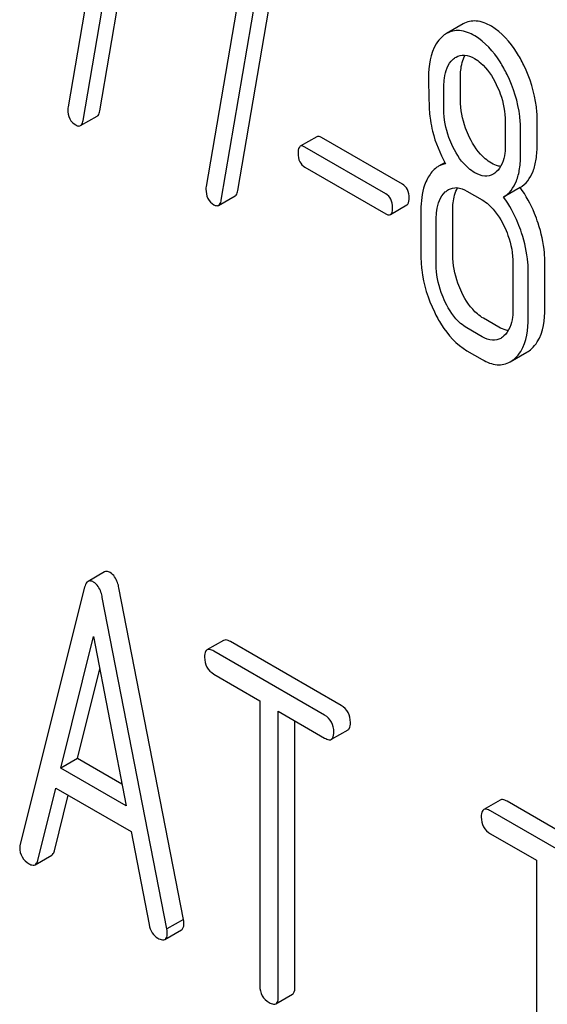
# Model space of a CAD drawing. Units: millimetres. Extents: x 0 to 10500, y -7 to 7425.
# Drawn here: x 7174 to 7181, y 2708 to 2720 of the extents above; entities that cross this region are included whole.
import ezdxf

# ---------------------------------------------------------------- set-up
doc = ezdxf.new("R2010")
doc.units = ezdxf.units.MM
doc.header["$LTSCALE"] = 577.5
doc.layers.get('0').update_dxf_attribs({"linetype": 'CONTINUOUS'})

msp = doc.modelspace()

# ---------------------------------------------------------------- linework, layer by layer
at = {"color": 7, "linetype": 'Continuous'}
for p, q in [((7174.914, 2718.981), (7175.505, 2722.431)), ((7175.073, 2722.325), (7174.51, 2719.034)), ((7174.702, 2718.859), (7175.293, 2722.309)), ((7176.68, 2717.962), (7177.27, 2721.412)), ((7176.838, 2721.305), (7176.275, 2718.015)), ((7176.468, 2717.84), (7177.058, 2721.289)), ((7179.56, 2720.093), (7179.348, 2719.971)), ((7179.526, 2719.12), (7179.526, 2719.418)), ((7179.314, 2718.998), (7179.314, 2719.295)), ((7174.668, 2718.792), (7174.881, 2718.914)), ((7180.507, 2718.554), (7180.507, 2718.852)), ((7180.099, 2718.842), (7180.099, 2718.545)), ((7180.295, 2718.431), (7180.295, 2718.729)), ((7177.69, 2718.65), (7177.478, 2718.528)), ((7178.783, 2718.044), (7177.749, 2718.641)), ((7178.571, 2717.921), (7177.537, 2718.518)), ((7177.537, 2718.261), (7178.571, 2717.664)), ((7179.328, 2718.319), (7179.246, 2718.272)), ((7180.289, 2718), (7180.077, 2717.877)), ((7176.434, 2717.772), (7176.646, 2717.895)), ((7179.608, 2717.955), (7179.805, 2717.842)), ((7178.63, 2717.655), (7178.842, 2717.777)), ((7179.428, 2717.137), (7179.428, 2717.721)), ((7179.02, 2717.711), (7179.02, 2717.128)), ((7179.216, 2717.015), (7179.216, 2717.598)), ((7180.197, 2717.032), (7180.197, 2716.448)), ((7180.605, 2716.458), (7180.605, 2717.041)), ((7180.393, 2716.335), (7180.393, 2716.919)), ((7179.805, 2716.091), (7179.608, 2716.204)), ((7180.017, 2716.214), (7179.821, 2716.327)), ((7179.608, 2715.913), (7179.805, 2715.799)), ((7180.162, 2715.77), (7180.374, 2715.892)), ((7174.976, 2713.084), (7174.764, 2712.962)), ((7174.721, 2712.888), (7173.895, 2709.6)), ((7175.985, 2708.638), (7175.159, 2712.879)), ((7175.773, 2708.516), (7174.947, 2712.757)), ((7174.417, 2710.574), (7174.834, 2712.256)), ((7174.834, 2712.256), (7175.252, 2710.092)), ((7176.497, 2712.207), (7176.285, 2712.085)), ((7178.001, 2711.373), (7176.584, 2712.191)), ((7177.789, 2711.25), (7176.372, 2712.069)), ((7174.629, 2710.696), (7174.914, 2711.844)), ((7176.372, 2711.777), (7176.961, 2711.436)), ((7176.961, 2711.436), (7176.961, 2707.789)), ((7177.197, 2707.653), (7177.197, 2711.3)), ((7177.197, 2711.3), (7177.789, 2710.958)), ((7177.409, 2707.775), (7177.409, 2711.178)), ((7177.876, 2710.942), (7178.088, 2711.065)), ((7174.629, 2710.696), (7174.417, 2710.574)), ((7175.198, 2710.368), (7174.629, 2710.696)), ((7175.252, 2710.092), (7174.417, 2710.574)), ((7174.122, 2709.393), (7174.353, 2710.319)), ((7174.353, 2710.319), (7175.315, 2709.763)), ((7174.334, 2709.516), (7174.512, 2710.227)), ((7180.035, 2710.165), (7179.823, 2710.042)), ((7181.539, 2709.33), (7180.122, 2710.149)), ((7181.327, 2709.208), (7179.91, 2710.026)), ((7175.315, 2709.763), (7175.546, 2708.571)), ((7179.91, 2709.734), (7180.499, 2709.394)), ((7174.088, 2709.338), (7174.3, 2709.46)), ((7180.499, 2709.394), (7180.499, 2705.746)), ((7175.985, 2708.638), (7175.773, 2708.516)), ((7175.747, 2708.381), (7175.959, 2708.504)), ((7177.166, 2707.559), (7177.378, 2707.681))]:
    msp.add_line(p, q, dxfattribs=at)
for points, knots in [([(7179.921, 2720.063), (7179.861, 2720.097), (7179.741, 2720.149), (7179.609, 2720.122), (7179.56, 2720.093)], [0, 0, 0, 0, 0.545183, 1, 1, 1, 1]), ([(7179.708, 2719.94), (7179.649, 2719.974), (7179.529, 2720.026), (7179.397, 2719.999), (7179.348, 2719.971)], [0, 0, 0, 0, 0.545183, 1, 1, 1, 1]), ([(7180.335, 2719.567), (7180.307, 2719.623), (7180.204, 2719.813), (7180.055, 2719.985), (7179.921, 2720.063)], [0, 0, 0, 0, 0.286905, 1, 1, 1, 1]), ([(7179.29, 2719.929), (7179.261, 2719.902), (7179.142, 2719.756), (7179.118, 2719.555), (7179.118, 2719.409)], [0, 0, 0, 0, 0.21168, 1, 1, 1, 1]), ([(7180.122, 2719.445), (7180.095, 2719.501), (7179.992, 2719.69), (7179.842, 2719.863), (7179.708, 2719.94)], [0, 0, 0, 0, 0.286905, 1, 1, 1, 1]), ([(7179.314, 2719.295), (7179.314, 2719.331), (7179.32, 2719.451), (7179.364, 2719.58), (7179.428, 2719.638)], [0, 0, 0, 0, 0.288141, 1, 1, 1, 1]), ([(7179.469, 2719.669), (7179.501, 2719.687), (7179.586, 2719.706), (7179.665, 2719.673), (7179.705, 2719.651)], [0, 0, 0, 0, 0.44908, 1, 1, 1, 1]), ([(7179.526, 2719.418), (7179.526, 2719.445), (7179.53, 2719.539), (7179.552, 2719.635), (7179.586, 2719.693)], [0, 0, 0, 0, 0.288371, 1, 1, 1, 1]), ([(7179.705, 2719.651), (7179.733, 2719.634), (7179.852, 2719.548), (7179.933, 2719.421), (7179.983, 2719.32)], [0, 0, 0, 0, 0.228245, 1, 1, 1, 1]), ([(7180.507, 2718.852), (7180.507, 2718.912), (7180.492, 2719.158), (7180.416, 2719.399), (7180.335, 2719.567)], [0, 0, 0, 0, 0.243413, 1, 1, 1, 1]), ([(7179.118, 2719.409), (7179.118, 2719.297), (7179.12, 2719.115), (7179.13, 2718.932), (7179.141, 2718.861)], [0, 0, 0, 0, 0.609104, 1, 1, 1, 1]), ([(7180.295, 2718.729), (7180.295, 2718.789), (7180.28, 2719.036), (7180.204, 2719.277), (7180.122, 2719.445)], [0, 0, 0, 0, 0.243413, 1, 1, 1, 1]), ([(7179.983, 2719.32), (7180.002, 2719.28), (7180.067, 2719.129), (7180.099, 2718.963), (7180.099, 2718.842)], [0, 0, 0, 0, 0.268655, 1, 1, 1, 1]), ([(7179.641, 2718.641), (7179.622, 2718.679), (7179.557, 2718.831), (7179.526, 2718.998), (7179.526, 2719.12)], [0, 0, 0, 0, 0.259607, 1, 1, 1, 1]), ([(7174.506, 2718.999), (7174.506, 2718.958), (7174.518, 2718.877), (7174.576, 2718.818), (7174.608, 2718.8)], [0, 0, 0, 0, 0.525555, 1, 1, 1, 1]), ([(7174.881, 2718.914), (7174.885, 2718.916), (7174.904, 2718.934), (7174.911, 2718.961), (7174.914, 2718.981)], [0, 0, 0, 0, 0.192746, 1, 1, 1, 1]), ([(7179.429, 2718.519), (7179.409, 2718.558), (7179.344, 2718.71), (7179.314, 2718.877), (7179.314, 2718.998)], [0, 0, 0, 0, 0.269144, 1, 1, 1, 1]), ([(7174.668, 2718.792), (7174.673, 2718.794), (7174.692, 2718.811), (7174.699, 2718.839), (7174.702, 2718.859)], [0, 0, 0, 0, 0.192746, 1, 1, 1, 1]), ([(7179.141, 2718.861), (7179.148, 2718.813), (7179.186, 2718.62), (7179.263, 2718.435), (7179.336, 2718.305)], [0, 0, 0, 0, 0.244823, 1, 1, 1, 1]), ([(7174.608, 2718.8), (7174.614, 2718.796), (7174.632, 2718.787), (7174.656, 2718.784), (7174.668, 2718.792)], [0, 0, 0, 0, 0.315268, 1, 1, 1, 1]), ([(7177.749, 2718.641), (7177.743, 2718.644), (7177.726, 2718.653), (7177.702, 2718.657), (7177.69, 2718.65)], [0, 0, 0, 0, 0.328192, 1, 1, 1, 1]), ([(7179.921, 2718.312), (7179.893, 2718.328), (7179.774, 2718.413), (7179.691, 2718.54), (7179.641, 2718.641)], [0, 0, 0, 0, 0.222628, 1, 1, 1, 1]), ([(7177.478, 2718.528), (7177.473, 2718.525), (7177.45, 2718.501), (7177.451, 2718.466), (7177.451, 2718.44)], [0, 0, 0, 0, 0.175223, 1, 1, 1, 1]), ([(7177.537, 2718.518), (7177.531, 2718.521), (7177.513, 2718.531), (7177.49, 2718.535), (7177.478, 2718.528)], [0, 0, 0, 0, 0.328192, 1, 1, 1, 1]), ([(7179.708, 2718.189), (7179.68, 2718.206), (7179.561, 2718.291), (7179.479, 2718.418), (7179.429, 2718.519)], [0, 0, 0, 0, 0.228132, 1, 1, 1, 1]), ([(7180.099, 2718.545), (7180.099, 2718.509), (7180.093, 2718.388), (7180.048, 2718.259), (7179.983, 2718.2)], [0, 0, 0, 0, 0.288336, 1, 1, 1, 1]), ([(7180.289, 2718), (7180.326, 2718.022), (7180.393, 2718.084), (7180.462, 2718.211), (7180.5, 2718.372), (7180.507, 2718.49), (7180.507, 2718.554)], [0, 0, 0, 0, 0.206601, 0.429812, 0.689767, 1, 1, 1, 1]), ([(7177.451, 2718.44), (7177.451, 2718.402), (7177.458, 2718.331), (7177.509, 2718.277), (7177.537, 2718.261)], [0, 0, 0, 0, 0.539409, 1, 1, 1, 1]), ([(7180.077, 2717.877), (7180.113, 2717.9), (7180.181, 2717.961), (7180.249, 2718.088), (7180.288, 2718.249), (7180.295, 2718.367), (7180.295, 2718.431)], [0, 0, 0, 0, 0.206601, 0.429812, 0.689767, 1, 1, 1, 1]), ([(7179.246, 2718.272), (7179.231, 2718.264), (7179.173, 2718.223), (7179.13, 2718.163), (7179.104, 2718.115)], [0, 0, 0, 0, 0.231668, 1, 1, 1, 1]), ([(7180.038, 2718.269), (7180.029, 2718.271), (7179.988, 2718.278), (7179.949, 2718.296), (7179.921, 2718.312)], [0, 0, 0, 0, 0.228145, 1, 1, 1, 1]), ([(7179.104, 2718.115), (7179.09, 2718.088), (7179.035, 2717.96), (7179.02, 2717.819), (7179.02, 2717.711)], [0, 0, 0, 0, 0.224351, 1, 1, 1, 1]), ([(7179.943, 2718.171), (7179.912, 2718.152), (7179.826, 2718.134), (7179.747, 2718.167), (7179.708, 2718.189)], [0, 0, 0, 0, 0.448819, 1, 1, 1, 1]), ([(7176.272, 2717.979), (7176.272, 2717.938), (7176.283, 2717.858), (7176.342, 2717.799), (7176.374, 2717.78)], [0, 0, 0, 0, 0.525555, 1, 1, 1, 1]), ([(7178.869, 2717.865), (7178.869, 2717.902), (7178.86, 2717.973), (7178.81, 2718.028), (7178.783, 2718.044)], [0, 0, 0, 0, 0.538288, 1, 1, 1, 1]), ([(7179.373, 2717.973), (7179.405, 2717.992), (7179.49, 2718.011), (7179.569, 2717.978), (7179.608, 2717.955)], [0, 0, 0, 0, 0.44908, 1, 1, 1, 1]), ([(7179.428, 2717.721), (7179.428, 2717.748), (7179.432, 2717.843), (7179.455, 2717.939), (7179.489, 2717.998)], [0, 0, 0, 0, 0.28773, 1, 1, 1, 1]), ([(7180.519, 2717.543), (7180.505, 2717.586), (7180.446, 2717.746), (7180.364, 2717.898), (7180.289, 2718)], [0, 0, 0, 0, 0.261809, 1, 1, 1, 1]), ([(7176.646, 2717.895), (7176.65, 2717.897), (7176.67, 2717.915), (7176.676, 2717.942), (7176.68, 2717.962)], [0, 0, 0, 0, 0.192746, 1, 1, 1, 1]), ([(7178.657, 2717.743), (7178.657, 2717.78), (7178.647, 2717.851), (7178.598, 2717.905), (7178.571, 2717.921)], [0, 0, 0, 0, 0.538288, 1, 1, 1, 1]), ([(7178.842, 2717.777), (7178.847, 2717.78), (7178.869, 2717.804), (7178.869, 2717.839), (7178.869, 2717.865)], [0, 0, 0, 0, 0.172572, 1, 1, 1, 1]), ([(7179.216, 2717.598), (7179.216, 2717.634), (7179.222, 2717.755), (7179.267, 2717.884), (7179.332, 2717.943)], [0, 0, 0, 0, 0.288443, 1, 1, 1, 1]), ([(7179.805, 2717.842), (7179.833, 2717.825), (7179.951, 2717.739), (7180.032, 2717.611), (7180.081, 2717.51)], [0, 0, 0, 0, 0.228314, 1, 1, 1, 1]), ([(7180.307, 2717.421), (7180.293, 2717.463), (7180.234, 2717.624), (7180.152, 2717.776), (7180.077, 2717.877)], [0, 0, 0, 0, 0.261809, 1, 1, 1, 1]), ([(7176.374, 2717.78), (7176.379, 2717.777), (7176.397, 2717.767), (7176.422, 2717.765), (7176.434, 2717.772)], [0, 0, 0, 0, 0.315275, 1, 1, 1, 1]), ([(7176.434, 2717.772), (7176.438, 2717.775), (7176.458, 2717.792), (7176.464, 2717.819), (7176.468, 2717.84)], [0, 0, 0, 0, 0.192746, 1, 1, 1, 1]), ([(7178.63, 2717.655), (7178.635, 2717.657), (7178.657, 2717.681), (7178.657, 2717.717), (7178.657, 2717.743)], [0, 0, 0, 0, 0.172572, 1, 1, 1, 1]), ([(7178.571, 2717.664), (7178.576, 2717.661), (7178.594, 2717.652), (7178.618, 2717.648), (7178.63, 2717.655)], [0, 0, 0, 0, 0.324988, 1, 1, 1, 1]), ([(7180.081, 2717.51), (7180.101, 2717.47), (7180.165, 2717.319), (7180.197, 2717.152), (7180.197, 2717.032)], [0, 0, 0, 0, 0.268571, 1, 1, 1, 1]), ([(7180.605, 2717.041), (7180.605, 2717.082), (7180.598, 2717.252), (7180.559, 2717.421), (7180.519, 2717.543)], [0, 0, 0, 0, 0.241209, 1, 1, 1, 1]), ([(7180.393, 2716.919), (7180.393, 2716.96), (7180.385, 2717.13), (7180.347, 2717.298), (7180.307, 2717.421)], [0, 0, 0, 0, 0.241209, 1, 1, 1, 1]), ([(7179.02, 2717.128), (7179.02, 2717.067), (7179.034, 2716.82), (7179.11, 2716.577), (7179.192, 2716.409)], [0, 0, 0, 0, 0.244318, 1, 1, 1, 1]), ([(7179.543, 2716.658), (7179.524, 2716.697), (7179.459, 2716.849), (7179.428, 2717.015), (7179.428, 2717.137)], [0, 0, 0, 0, 0.262696, 1, 1, 1, 1]), ([(7179.331, 2716.535), (7179.312, 2716.575), (7179.247, 2716.727), (7179.216, 2716.894), (7179.216, 2717.015)], [0, 0, 0, 0, 0.268803, 1, 1, 1, 1]), ([(7179.821, 2716.327), (7179.793, 2716.343), (7179.674, 2716.428), (7179.592, 2716.556), (7179.543, 2716.658)], [0, 0, 0, 0, 0.2196, 1, 1, 1, 1]), ([(7179.608, 2716.204), (7179.58, 2716.221), (7179.461, 2716.307), (7179.38, 2716.434), (7179.331, 2716.535)], [0, 0, 0, 0, 0.22819, 1, 1, 1, 1]), ([(7180.433, 2715.936), (7180.462, 2715.962), (7180.581, 2716.109), (7180.605, 2716.31), (7180.605, 2716.458)], [0, 0, 0, 0, 0.21031, 1, 1, 1, 1]), ([(7179.192, 2716.409), (7179.219, 2716.352), (7179.322, 2716.162), (7179.474, 2715.99), (7179.608, 2715.913)], [0, 0, 0, 0, 0.28736, 1, 1, 1, 1]), ([(7180.197, 2716.448), (7180.197, 2716.413), (7180.192, 2716.29), (7180.146, 2716.16), (7180.081, 2716.101)], [0, 0, 0, 0, 0.288298, 1, 1, 1, 1]), ([(7180.22, 2715.813), (7180.25, 2715.84), (7180.369, 2715.987), (7180.393, 2716.188), (7180.393, 2716.335)], [0, 0, 0, 0, 0.21031, 1, 1, 1, 1]), ([(7180.137, 2716.17), (7180.127, 2716.171), (7180.085, 2716.179), (7180.045, 2716.197), (7180.017, 2716.214)], [0, 0, 0, 0, 0.227116, 1, 1, 1, 1]), ([(7180.042, 2716.071), (7180.01, 2716.053), (7179.923, 2716.034), (7179.844, 2716.068), (7179.805, 2716.091)], [0, 0, 0, 0, 0.448455, 1, 1, 1, 1]), ([(7179.805, 2715.799), (7179.863, 2715.766), (7179.982, 2715.714), (7180.113, 2715.741), (7180.162, 2715.77)], [0, 0, 0, 0, 0.543744, 1, 1, 1, 1]), ([(7175.046, 2713.076), (7175.04, 2713.08), (7175.019, 2713.091), (7174.99, 2713.092), (7174.976, 2713.084)], [0, 0, 0, 0, 0.308894, 1, 1, 1, 1]), ([(7175.159, 2712.879), (7175.155, 2712.902), (7175.137, 2712.976), (7175.093, 2713.049), (7175.046, 2713.076)], [0, 0, 0, 0, 0.303465, 1, 1, 1, 1]), ([(7174.764, 2712.962), (7174.759, 2712.959), (7174.736, 2712.94), (7174.727, 2712.91), (7174.721, 2712.888)], [0, 0, 0, 0, 0.197354, 1, 1, 1, 1]), ([(7174.834, 2712.953), (7174.828, 2712.957), (7174.806, 2712.968), (7174.778, 2712.97), (7174.764, 2712.962)], [0, 0, 0, 0, 0.308894, 1, 1, 1, 1]), ([(7174.947, 2712.757), (7174.943, 2712.78), (7174.925, 2712.854), (7174.88, 2712.927), (7174.834, 2712.953)], [0, 0, 0, 0, 0.303465, 1, 1, 1, 1]), ([(7176.584, 2712.191), (7176.575, 2712.196), (7176.55, 2712.21), (7176.515, 2712.217), (7176.497, 2712.207)], [0, 0, 0, 0, 0.336009, 1, 1, 1, 1]), ([(7176.285, 2712.085), (7176.28, 2712.082), (7176.255, 2712.057), (7176.254, 2712.018), (7176.254, 2711.991)], [0, 0, 0, 0, 0.184763, 1, 1, 1, 1]), ([(7176.372, 2712.069), (7176.363, 2712.074), (7176.338, 2712.087), (7176.303, 2712.095), (7176.285, 2712.085)], [0, 0, 0, 0, 0.336009, 1, 1, 1, 1]), ([(7176.254, 2711.991), (7176.254, 2711.947), (7176.269, 2711.859), (7176.336, 2711.798), (7176.372, 2711.777)], [0, 0, 0, 0, 0.510802, 1, 1, 1, 1]), ([(7178.119, 2711.159), (7178.119, 2711.202), (7178.103, 2711.29), (7178.037, 2711.352), (7178.001, 2711.373)], [0, 0, 0, 0, 0.510532, 1, 1, 1, 1]), ([(7177.907, 2711.036), (7177.907, 2711.08), (7177.89, 2711.167), (7177.825, 2711.23), (7177.789, 2711.25)], [0, 0, 0, 0, 0.510532, 1, 1, 1, 1]), ([(7178.088, 2711.065), (7178.093, 2711.068), (7178.118, 2711.093), (7178.119, 2711.131), (7178.119, 2711.159)], [0, 0, 0, 0, 0.182549, 1, 1, 1, 1]), ([(7177.789, 2710.958), (7177.798, 2710.953), (7177.824, 2710.94), (7177.859, 2710.932), (7177.876, 2710.942)], [0, 0, 0, 0, 0.332825, 1, 1, 1, 1]), ([(7177.876, 2710.942), (7177.881, 2710.945), (7177.906, 2710.97), (7177.907, 2711.009), (7177.907, 2711.036)], [0, 0, 0, 0, 0.182549, 1, 1, 1, 1]), ([(7180.122, 2710.149), (7180.113, 2710.154), (7180.087, 2710.167), (7180.052, 2710.175), (7180.035, 2710.165)], [0, 0, 0, 0, 0.336009, 1, 1, 1, 1]), ([(7179.823, 2710.042), (7179.818, 2710.039), (7179.793, 2710.014), (7179.792, 2709.976), (7179.792, 2709.948)], [0, 0, 0, 0, 0.184763, 1, 1, 1, 1]), ([(7179.91, 2710.026), (7179.901, 2710.031), (7179.875, 2710.045), (7179.84, 2710.052), (7179.823, 2710.042)], [0, 0, 0, 0, 0.336009, 1, 1, 1, 1]), ([(7179.792, 2709.948), (7179.792, 2709.905), (7179.807, 2709.816), (7179.874, 2709.755), (7179.91, 2709.734)], [0, 0, 0, 0, 0.510802, 1, 1, 1, 1]), ([(7173.891, 2709.559), (7173.891, 2709.517), (7173.909, 2709.43), (7173.975, 2709.37), (7174.011, 2709.349)], [0, 0, 0, 0, 0.501301, 1, 1, 1, 1]), ([(7174.3, 2709.46), (7174.304, 2709.463), (7174.322, 2709.477), (7174.33, 2709.499), (7174.334, 2709.516)], [0, 0, 0, 0, 0.207255, 1, 1, 1, 1]), ([(7174.011, 2709.349), (7174.018, 2709.345), (7174.041, 2709.333), (7174.073, 2709.329), (7174.088, 2709.338)], [0, 0, 0, 0, 0.316635, 1, 1, 1, 1]), ([(7174.088, 2709.338), (7174.092, 2709.34), (7174.109, 2709.354), (7174.118, 2709.376), (7174.122, 2709.393)], [0, 0, 0, 0, 0.207255, 1, 1, 1, 1]), ([(7175.546, 2708.571), (7175.553, 2708.534), (7175.575, 2708.466), (7175.629, 2708.415), (7175.657, 2708.399)], [0, 0, 0, 0, 0.526603, 1, 1, 1, 1]), ([(7175.959, 2708.504), (7175.964, 2708.507), (7175.988, 2708.53), (7175.99, 2708.566), (7175.99, 2708.592)], [0, 0, 0, 0, 0.187504, 1, 1, 1, 1]), ([(7175.99, 2708.592), (7175.99, 2708.595), (7175.989, 2708.611), (7175.986, 2708.626), (7175.985, 2708.638)], [0, 0, 0, 0, 0.204134, 1, 1, 1, 1]), ([(7175.657, 2708.399), (7175.666, 2708.393), (7175.693, 2708.379), (7175.729, 2708.371), (7175.747, 2708.381)], [0, 0, 0, 0, 0.336303, 1, 1, 1, 1]), ([(7175.747, 2708.381), (7175.752, 2708.384), (7175.776, 2708.407), (7175.778, 2708.443), (7175.778, 2708.469)], [0, 0, 0, 0, 0.187504, 1, 1, 1, 1]), ([(7175.778, 2708.469), (7175.778, 2708.472), (7175.777, 2708.488), (7175.774, 2708.503), (7175.773, 2708.516)], [0, 0, 0, 0, 0.204134, 1, 1, 1, 1]), ([(7176.961, 2707.789), (7176.961, 2707.745), (7176.977, 2707.657), (7177.043, 2707.595), (7177.079, 2707.575)], [0, 0, 0, 0, 0.510802, 1, 1, 1, 1]), ([(7177.378, 2707.681), (7177.383, 2707.684), (7177.408, 2707.709), (7177.409, 2707.747), (7177.409, 2707.775)], [0, 0, 0, 0, 0.182549, 1, 1, 1, 1]), ([(7177.166, 2707.559), (7177.171, 2707.562), (7177.196, 2707.586), (7177.197, 2707.625), (7177.197, 2707.653)], [0, 0, 0, 0, 0.182549, 1, 1, 1, 1]), ([(7177.079, 2707.575), (7177.088, 2707.57), (7177.114, 2707.556), (7177.149, 2707.549), (7177.166, 2707.559)], [0, 0, 0, 0, 0.332825, 1, 1, 1, 1])]:
    msp.add_open_spline(points, degree=3, knots=knots, dxfattribs=at)
for points in [[(7179.348, 2719.971), (7179.327, 2719.959), (7179.308, 2719.945), (7179.29, 2719.929)], [(7179.428, 2719.638), (7179.441, 2719.65), (7179.454, 2719.66), (7179.469, 2719.669)], [(7174.51, 2719.034), (7174.506, 2719.023), (7174.506, 2719.01), (7174.506, 2718.999)], [(7179.336, 2718.305), (7179.304, 2718.299), (7179.273, 2718.288), (7179.246, 2718.272)], [(7179.983, 2718.2), (7179.971, 2718.189), (7179.958, 2718.179), (7179.943, 2718.171)], [(7176.275, 2718.015), (7176.272, 2718.003), (7176.272, 2717.991), (7176.272, 2717.979)], [(7179.332, 2717.943), (7179.344, 2717.954), (7179.358, 2717.965), (7179.373, 2717.973)], [(7180.081, 2716.101), (7180.069, 2716.09), (7180.056, 2716.08), (7180.042, 2716.071)], [(7180.374, 2715.892), (7180.395, 2715.904), (7180.415, 2715.919), (7180.433, 2715.936)], [(7180.162, 2715.77), (7180.183, 2715.782), (7180.202, 2715.797), (7180.22, 2715.813)], [(7173.895, 2709.6), (7173.891, 2709.587), (7173.891, 2709.572), (7173.891, 2709.559)]]:
    msp.add_open_spline(points, degree=3, dxfattribs=at)

doc.saveas('drawing.dxf')
